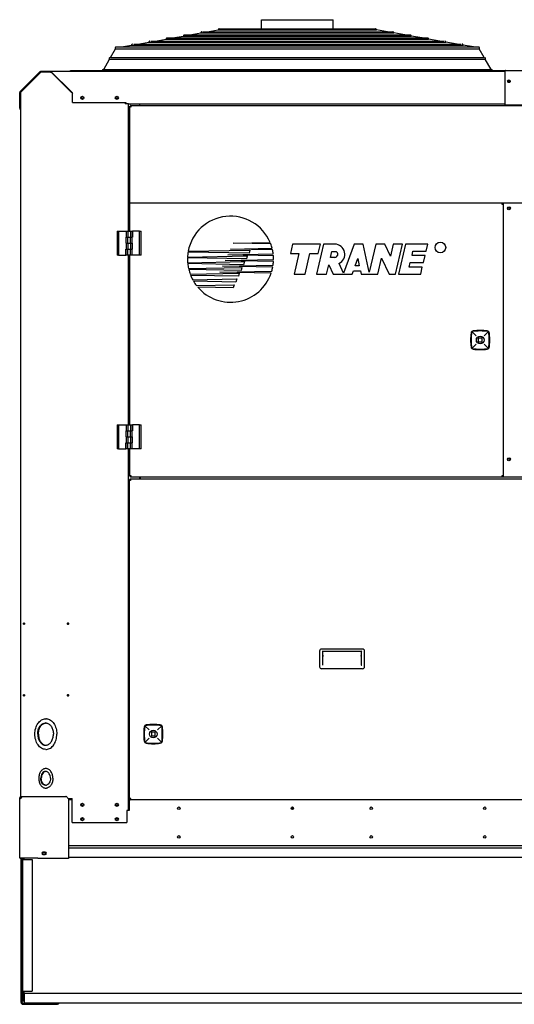
# Model space of a CAD drawing. Units: millimetres. Extents: x -148 to -8, y 460 to 513.
# Drawn here: x -27 to -26, y 475 to 477 of the extents above; entities that cross this region are included whole.
import ezdxf

# ---------------------------------------------------------------- set-up
doc = ezdxf.new("R2010")
doc.units = ezdxf.units.MM
doc.layers.add('EQUIPAMENTOS', color=3, linetype='Continuous')

msp = doc.modelspace()

# ---------------------------------------------------------------- linework, layer by layer
at = {"layer": 'EQUIPAMENTOS', "color": 3, "linetype": 'Continuous'}
for p, q in [((-26.4712, 476.8995), (-26.4712, 476.9186)), ((-26.4712, 476.9186), (-26.3212, 476.9186)), ((-26.3212, 476.8995), (-26.3212, 476.9186)), ((-26.6575, 476.8803), (-26.6342, 476.8844)), ((-26.6342, 476.8844), (-26.1581, 476.8844)), ((-26.6321, 476.8867), (-26.1602, 476.8867)), ((-26.6212, 476.8867), (-26.5979, 476.8908)), ((-26.5979, 476.8908), (-26.1944, 476.8908)), ((-26.5949, 476.8931), (-26.1975, 476.8931)), ((-26.5849, 476.8931), (-26.5616, 476.8972)), ((-26.5616, 476.8972), (-26.2307, 476.8972)), ((-26.5596, 476.8995), (-26.2327, 476.8995)), ((-26.2074, 476.8931), (-26.2307, 476.8972)), ((-26.1711, 476.8867), (-26.1944, 476.8908)), ((-26.1348, 476.8803), (-26.1581, 476.8844)), ((-26.7748, 476.8615), (-26.0175, 476.8615)), ((-26.7643, 476.8615), (-26.7431, 476.8652)), ((-26.7431, 476.8652), (-26.0492, 476.8652)), ((-26.7387, 476.8675), (-26.0536, 476.8675)), ((-26.7301, 476.8675), (-26.7068, 476.8716)), ((-26.7068, 476.8716), (-26.0855, 476.8716)), ((-26.7027, 476.8739), (-26.0896, 476.8739)), ((-26.6938, 476.8739), (-26.6705, 476.878)), ((-26.6705, 476.878), (-26.1218, 476.878)), ((-26.6684, 476.8803), (-26.124, 476.8803)), ((-26.0985, 476.8739), (-26.1218, 476.878)), ((-26.0622, 476.8675), (-26.0855, 476.8716)), ((-26.028, 476.8615), (-26.0492, 476.8652)), ((-26.787, 476.8395), (-26.7764, 476.8578)), ((-26.7764, 476.8578), (-26.016, 476.8578)), ((-26.0054, 476.8395), (-26.016, 476.8578)), ((-26.8014, 476.8145), (-26.7891, 476.8358)), ((-26.7891, 476.8358), (-26.0033, 476.8358)), ((-26.7875, 476.8395), (-26.0049, 476.8395)), ((-25.9909, 476.8145), (-26.0033, 476.8358)), ((-26.9348, 476.8097), (-26.9763, 476.7682)), ((-26.9337, 476.8086), (-26.9753, 476.7671)), ((-26.933, 476.8088), (-26.9748, 476.7669)), ((-26.9337, 476.8086), (-26.9348, 476.8097)), ((-26.9332, 476.809), (-26.9338, 476.8103)), ((-26.9113, 476.8088), (-26.933, 476.8088)), ((-26.9327, 476.8091), (-26.9327, 476.8106)), ((-26.9327, 476.8106), (-25.9617, 476.8106)), ((-26.9124, 476.8091), (-26.9327, 476.8091)), ((-26.9124, 476.8091), (-26.9124, 476.8106)), ((-26.9116, 476.809), (-26.9116, 476.8103)), ((-26.8695, 476.7669), (-26.9113, 476.8088)), ((-26.911, 476.8086), (-26.911, 476.8097)), ((-26.8694, 476.7682), (-26.911, 476.8097)), ((-26.8694, 476.7671), (-26.911, 476.8086)), ((-26.8712, 476.8106), (-26.8712, 476.8126)), ((-26.8712, 476.8126), (-25.9212, 476.8126)), ((-26.8018, 476.8145), (-25.9905, 476.8145)), ((-25.9617, 476.7398), (-25.9617, 476.8112)), ((-25.9601, 476.8121), (-25.7524, 476.8121)), ((-26.9772, 476.7333), (-26.9772, 476.766)), ((-26.9757, 476.766), (-26.9772, 476.766)), ((-26.9757, 476.7643), (-26.9772, 476.7643)), ((-26.9753, 476.7671), (-26.9763, 476.7682)), ((-26.9757, 476.7663), (-26.9757, 475.2938)), ((-26.9757, 476.7663), (-26.9755, 476.7663)), ((-26.9757, 476.7333), (-26.9757, 476.766)), ((-26.8694, 476.7671), (-26.8694, 476.7682)), ((-26.8694, 476.7682), (-26.869, 476.7675)), ((-26.8682, 476.766), (-26.867, 476.7643)), ((-26.867, 476.7453), (-26.867, 476.7643)), ((-26.867, 476.7453), (-26.755, 476.7453)), ((-26.7567, 476.7453), (-26.7567, 476.7423)), ((-26.7497, 476.7423), (-26.7567, 476.7423)), ((-26.755, 476.7453), (-26.755, 476.7423)), ((-26.7512, 476.7423), (-25.9617, 476.7423)), ((-26.7497, 476.4763), (-26.7497, 476.7423)), ((-26.7467, 476.4763), (-26.7467, 476.7378)), ((-26.7467, 476.7378), (-26.7452, 476.7378)), ((-26.7452, 476.7393), (-26.7452, 476.7378)), ((-26.7452, 476.7393), (-25.9672, 476.7393)), ((-26.7262, 476.7423), (-26.7262, 476.7393)), ((-25.9672, 476.7393), (-25.7452, 476.7393)), ((-25.7507, 476.7398), (-25.9617, 476.7398)), ((-26.9757, 476.7333), (-26.9772, 476.7333)), ((-26.7452, 476.5353), (-25.9672, 476.5353)), ((-25.9672, 476.5353), (-25.9672, 476.5338)), ((-25.9672, 476.5353), (-25.7452, 476.5353)), ((-25.9657, 476.5338), (-25.9672, 476.5338)), ((-25.9657, 476.5338), (-25.9657, 475.9638)), ((-26.7732, 476.4763), (-26.7732, 476.4263)), ((-26.7732, 476.4763), (-26.7422, 476.4763)), ((-26.7702, 476.4763), (-26.7702, 476.4263)), ((-26.7542, 476.4763), (-26.7542, 476.4639)), ((-26.7512, 476.4763), (-26.7512, 476.4639)), ((-26.7452, 476.4763), (-26.7452, 476.4639)), ((-26.7422, 476.4763), (-26.7422, 476.4639)), ((-26.7415, 476.4763), (-26.7415, 476.4636)), ((-26.7262, 476.4763), (-26.7415, 476.4763)), ((-26.7262, 476.4263), (-26.7262, 476.4763)), ((-26.7262, 476.4763), (-26.7232, 476.4763)), ((-26.7232, 476.4263), (-26.7232, 476.4763)), ((-26.7549, 476.4639), (-26.7549, 476.4513)), ((-26.7549, 476.4639), (-26.7422, 476.4639)), ((-26.7549, 476.4513), (-26.7422, 476.4513)), ((-26.7542, 476.4513), (-26.7542, 476.4636)), ((-26.7542, 476.4636), (-26.7415, 476.4636)), ((-26.7542, 476.4513), (-26.7542, 476.4389)), ((-26.7542, 476.4513), (-26.7415, 476.4513)), ((-26.7512, 476.4636), (-26.7512, 476.4639)), ((-26.7512, 476.4513), (-26.7512, 476.4636)), ((-26.7512, 476.4513), (-26.7512, 476.4389)), ((-26.7452, 476.4636), (-26.7452, 476.4639)), ((-26.7452, 476.4636), (-26.7452, 476.4639)), ((-26.7452, 476.4513), (-26.7452, 476.4636)), ((-26.7452, 476.4513), (-26.7452, 476.4389)), ((-26.7422, 476.4513), (-26.7422, 476.4636)), ((-26.7422, 476.4513), (-26.7422, 476.4389)), ((-26.7415, 476.4386), (-26.7415, 476.4513)), ((-26.5306, 476.4512), (-26.4533, 476.4527)), ((-26.452, 476.4496), (-26.5306, 476.4512)), ((-26.4063, 476.4493), (-26.4108, 476.4298)), ((-26.3479, 476.4493), (-26.4063, 476.4493)), ((-26.3414, 476.4493), (-26.3559, 476.3862)), ((-26.3524, 476.4298), (-26.3479, 476.4493)), ((-26.3182, 476.4493), (-26.3414, 476.4493)), ((-26.2776, 476.4493), (-26.2997, 476.3885)), ((-26.2583, 476.4493), (-26.2776, 476.4493)), ((-26.2458, 476.3904), (-26.2583, 476.4493)), ((-26.2322, 476.4493), (-26.2458, 476.3904)), ((-26.2131, 476.4493), (-26.2322, 476.4493)), ((-26.2014, 476.4241), (-26.2131, 476.4493)), ((-26.1955, 476.4493), (-26.2014, 476.4241)), ((-26.1765, 476.4493), (-26.1955, 476.4493)), ((-26.1911, 476.3862), (-26.1765, 476.4493)), ((-26.17, 476.4493), (-26.1846, 476.3862)), ((-26.1236, 476.4493), (-26.17, 476.4493)), ((-26.127, 476.4345), (-26.1236, 476.4493)), ((-26.7549, 476.4263), (-26.7549, 476.4389)), ((-26.7549, 476.4389), (-26.7422, 476.4389)), ((-26.7542, 476.4263), (-26.7542, 476.4386)), ((-26.7542, 476.4386), (-26.7415, 476.4386)), ((-26.7512, 476.4386), (-26.7512, 476.4389)), ((-26.7512, 476.4263), (-26.7512, 476.4386)), ((-26.7452, 476.4386), (-26.7452, 476.4389)), ((-26.7452, 476.4386), (-26.7452, 476.4389)), ((-26.7452, 476.4263), (-26.7452, 476.4386)), ((-26.7422, 476.4263), (-26.7422, 476.4386)), ((-26.4974, 476.4302), (-26.6249, 476.4328)), ((-26.6247, 476.4343), (-26.4954, 476.4369)), ((-26.5418, 476.4271), (-26.4469, 476.429)), ((-26.5362, 476.4391), (-26.4492, 476.4409)), ((-26.4484, 476.4373), (-26.5362, 476.4391)), ((-26.4954, 476.4369), (-26.4974, 476.4302)), ((-26.4108, 476.4298), (-26.393, 476.4298)), ((-26.393, 476.4298), (-26.4031, 476.3862)), ((-26.3802, 476.3862), (-26.3702, 476.4298)), ((-26.3702, 476.4298), (-26.3524, 476.4298)), ((-26.3268, 476.4215), (-26.324, 476.4338)), ((-26.324, 476.4338), (-26.3153, 476.4338)), ((-26.1564, 476.4257), (-26.1544, 476.4345)), ((-26.1544, 476.4345), (-26.127, 476.4345)), ((-26.7702, 476.4263), (-26.7732, 476.4263)), ((-26.7702, 476.4263), (-26.7549, 476.4263)), ((-26.7232, 476.4263), (-26.7542, 476.4263)), ((-26.7497, 476.0713), (-26.7497, 476.4263)), ((-26.7467, 476.0713), (-26.7467, 476.4263)), ((-26.503, 476.4182), (-26.6262, 476.4206)), ((-26.6261, 476.4223), (-26.501, 476.4248)), ((-26.6259, 476.4104), (-26.5065, 476.4128)), ((-26.5086, 476.4061), (-26.6257, 476.4085)), ((-26.5473, 476.415), (-26.4462, 476.417)), ((-26.4463, 476.413), (-26.5473, 476.415)), ((-26.4465, 476.4251), (-26.5418, 476.4271)), ((-26.5065, 476.4128), (-26.5086, 476.4061)), ((-26.501, 476.4248), (-26.503, 476.4182)), ((-26.3182, 476.4215), (-26.3268, 476.4215)), ((-26.2997, 476.3885), (-26.3091, 476.4086)), ((-26.2754, 476.4039), (-26.2699, 476.419)), ((-26.2699, 476.419), (-26.2667, 476.4039)), ((-26.2277, 476.3862), (-26.2199, 476.42)), ((-26.2199, 476.42), (-26.2042, 476.3862)), ((-26.1621, 476.4011), (-26.1599, 476.4108)), ((-26.1599, 476.4108), (-26.1325, 476.4108)), ((-26.1291, 476.4257), (-26.1564, 476.4257)), ((-26.1325, 476.4108), (-26.1291, 476.4257)), ((-26.6241, 476.3985), (-26.5121, 476.4007)), ((-26.5141, 476.394), (-26.6236, 476.3962)), ((-26.6206, 476.3866), (-26.5177, 476.3887)), ((-26.5585, 476.3909), (-26.4497, 476.393)), ((-26.451, 476.3887), (-26.5585, 476.3909)), ((-26.5529, 476.4029), (-26.4471, 476.4051)), ((-26.4478, 476.4008), (-26.5529, 476.4029)), ((-26.5177, 476.3887), (-26.5197, 476.382)), ((-26.5121, 476.4007), (-26.5141, 476.394)), ((-26.335, 476.3862), (-26.3304, 476.406)), ((-26.3304, 476.406), (-26.3212, 476.3862)), ((-26.2818, 476.3862), (-26.2791, 476.3936)), ((-26.2791, 476.3936), (-26.2645, 476.3936)), ((-26.2667, 476.4039), (-26.2754, 476.4039)), ((-26.2645, 476.3936), (-26.2629, 476.3862)), ((-26.1348, 476.4011), (-26.1621, 476.4011)), ((-26.1382, 476.3862), (-26.1348, 476.4011)), ((-26.5197, 476.382), (-26.6196, 476.384)), ((-26.6153, 476.3747), (-26.5232, 476.3766)), ((-26.5253, 476.3699), (-26.6135, 476.3717)), ((-26.5232, 476.3766), (-26.5253, 476.3699)), ((-26.4031, 476.3862), (-26.3802, 476.3862)), ((-26.3559, 476.3862), (-26.335, 476.3862)), ((-26.3212, 476.3862), (-26.2818, 476.3862)), ((-26.2629, 476.3862), (-26.2277, 476.3862)), ((-26.2042, 476.3862), (-26.1911, 476.3862)), ((-26.1846, 476.3862), (-26.1382, 476.3862)), ((-26.6076, 476.3629), (-26.5288, 476.3645)), ((-26.5308, 476.3579), (-26.6047, 476.3593)), ((-26.5288, 476.3645), (-26.5308, 476.3579)), ((-26.0313, 476.2664), (-26.0223, 476.2574)), ((-26.0051, 476.2574), (-25.9961, 476.2664)), ((-26.0177, 476.2528), (-26.0177, 476.2448)), ((-26.0097, 476.2528), (-26.0177, 476.2528)), ((-26.0177, 476.2448), (-26.0097, 476.2448)), ((-26.0097, 476.2448), (-26.0097, 476.2528)), ((-26.0223, 476.2401), (-26.0313, 476.2312)), ((-25.9961, 476.2312), (-26.0051, 476.2401)), ((-26.7732, 476.0713), (-26.7732, 476.0213)), ((-26.7732, 476.0713), (-26.7422, 476.0713)), ((-26.7702, 476.0713), (-26.7702, 476.0213)), ((-26.7549, 476.0589), (-26.7549, 476.0463)), ((-26.7549, 476.0589), (-26.7422, 476.0589)), ((-26.7542, 476.0713), (-26.7542, 476.0589)), ((-26.7542, 476.0463), (-26.7542, 476.0586)), ((-26.7542, 476.0586), (-26.7415, 476.0586)), ((-26.7512, 476.0713), (-26.7512, 476.0589)), ((-26.7512, 476.0586), (-26.7512, 476.0589)), ((-26.7512, 476.0463), (-26.7512, 476.0586)), ((-26.7452, 476.0713), (-26.7452, 476.0589)), ((-26.7452, 476.0586), (-26.7452, 476.0589)), ((-26.7452, 476.0586), (-26.7452, 476.0589)), ((-26.7452, 476.0463), (-26.7452, 476.0586)), ((-26.7422, 476.0713), (-26.7422, 476.0589)), ((-26.7422, 476.0463), (-26.7422, 476.0586)), ((-26.7415, 476.0713), (-26.7415, 476.0586)), ((-26.7262, 476.0713), (-26.7415, 476.0713)), ((-26.7262, 476.0213), (-26.7262, 476.0713)), ((-26.7262, 476.0713), (-26.7232, 476.0713)), ((-26.7232, 476.0213), (-26.7232, 476.0713)), ((-26.7549, 476.0463), (-26.7422, 476.0463)), ((-26.7542, 476.0463), (-26.7542, 476.0339)), ((-26.7542, 476.0463), (-26.7415, 476.0463)), ((-26.7512, 476.0463), (-26.7512, 476.0339)), ((-26.7452, 476.0463), (-26.7452, 476.0339)), ((-26.7422, 476.0463), (-26.7422, 476.0339)), ((-26.7415, 476.0336), (-26.7415, 476.0463)), ((-26.7702, 476.0213), (-26.7732, 476.0213)), ((-26.7702, 476.0213), (-26.7549, 476.0213)), ((-26.7549, 476.0213), (-26.7549, 476.0339)), ((-26.7549, 476.0339), (-26.7422, 476.0339)), ((-26.7542, 476.0213), (-26.7542, 476.0336)), ((-26.7542, 476.0336), (-26.7415, 476.0336)), ((-26.7232, 476.0213), (-26.7542, 476.0213)), ((-26.7512, 476.0336), (-26.7512, 476.0339)), ((-26.7512, 476.0213), (-26.7512, 476.0336)), ((-26.7497, 475.2648), (-26.7497, 476.0213)), ((-26.7467, 475.9638), (-26.7467, 476.0213)), ((-26.7452, 476.0336), (-26.7452, 476.0339)), ((-26.7452, 476.0336), (-26.7452, 476.0339)), ((-26.7452, 476.0213), (-26.7452, 476.0336)), ((-26.7422, 476.0213), (-26.7422, 476.0336)), ((-26.7477, 475.2888), (-26.7477, 475.9568)), ((-26.7477, 475.9568), (-26.7462, 475.9568)), ((-26.7467, 475.9638), (-26.7452, 475.9638)), ((-26.7462, 475.9583), (-26.7462, 475.9568)), ((-26.7462, 475.9583), (-25.8592, 475.9583)), ((-26.7452, 475.9623), (-26.7452, 475.9638)), ((-25.9672, 475.9623), (-26.7452, 475.9623)), ((-26.7262, 475.9623), (-26.7262, 475.9583)), ((-26.7242, 475.9598), (-26.7242, 475.9623)), ((-26.7242, 475.9583), (-26.7242, 475.9598)), ((-25.9672, 475.9623), (-25.9672, 475.9638)), ((-25.9657, 475.9638), (-25.9672, 475.9638)), ((-25.7452, 475.9623), (-25.9672, 475.9623)), ((-26.3497, 475.5985), (-26.3497, 475.5655)), ((-26.2597, 475.6025), (-26.3457, 475.6025)), ((-26.343, 475.5982), (-26.3437, 475.5989)), ((-26.343, 475.5982), (-26.3427, 475.5979)), ((-26.3427, 475.5703), (-26.3427, 475.5979)), ((-26.3427, 475.5979), (-26.2627, 475.5979)), ((-26.3424, 475.5883), (-26.3421, 475.5886)), ((-26.3421, 475.5886), (-26.3417, 475.589)), ((-26.2637, 475.589), (-26.2634, 475.5886)), ((-26.2634, 475.5886), (-26.2631, 475.5883)), ((-26.2627, 475.5979), (-26.2624, 475.5982)), ((-26.2627, 475.5979), (-26.2627, 475.5703)), ((-26.2617, 475.5989), (-26.2624, 475.5982)), ((-26.2557, 475.5655), (-26.2557, 475.5985)), ((-26.3437, 475.5688), (-26.3434, 475.5691)), ((-26.3431, 475.5695), (-26.3434, 475.5691)), ((-26.2621, 475.5691), (-26.2624, 475.5695)), ((-26.2621, 475.5691), (-26.2617, 475.5688)), ((-26.2597, 475.5615), (-26.3457, 475.5615)), ((-26.9227, 475.4568), (-26.9222, 475.4568)), ((-26.7153, 475.4424), (-26.7063, 475.4334)), ((-26.6891, 475.4334), (-26.6801, 475.4424)), ((-26.8995, 475.4247), (-26.8995, 475.4248)), ((-26.8995, 475.4248), (-26.8995, 475.4248)), ((-26.7017, 475.4288), (-26.7017, 475.4208)), ((-26.6937, 475.4288), (-26.7017, 475.4288)), ((-26.7017, 475.4208), (-26.6937, 475.4208)), ((-26.6937, 475.4208), (-26.6937, 475.4288)), ((-26.7063, 475.4161), (-26.7153, 475.4072)), ((-26.6801, 475.4072), (-26.6891, 475.4161)), ((-26.9227, 475.3928), (-26.9222, 475.3928)), ((-26.9222, 475.3527), (-26.9227, 475.3527)), ((-26.9077, 475.3323), (-26.9077, 475.3323)), ((-26.9077, 475.3323), (-26.9077, 475.3322)), ((-26.9222, 475.3118), (-26.9227, 475.3118)), ((-26.9772, 475.1663), (-26.9772, 475.2913)), ((-26.9757, 475.2913), (-26.9772, 475.2913)), ((-26.9757, 475.2909), (-26.9772, 475.2909)), ((-26.9757, 475.2909), (-26.9757, 475.2913)), ((-26.9742, 475.2928), (-26.9742, 475.2943)), ((-26.9742, 475.2943), (-26.8805, 475.2943)), ((-26.9742, 475.2928), (-26.9727, 475.2928)), ((-26.9742, 475.2909), (-26.9739, 475.2913)), ((-26.8772, 475.2913), (-26.8752, 475.2893)), ((-26.8757, 475.2898), (-26.8674, 475.2898)), ((-26.8752, 475.2893), (-26.8752, 475.1648)), ((-26.8674, 475.2873), (-26.8752, 475.2873)), ((-26.8702, 475.2888), (-26.8702, 475.2898)), ((-26.8674, 475.2398), (-26.8674, 475.2898)), ((-26.7497, 475.2898), (-26.7477, 475.2898)), ((-26.7497, 475.2873), (-26.7462, 475.2873)), ((-26.7497, 475.2858), (-26.7482, 475.2858)), ((-26.7482, 475.2873), (-26.7482, 475.2648)), ((-26.7477, 475.2888), (-26.7462, 475.2888)), ((-26.7462, 475.2873), (-26.7462, 475.2888)), ((-25.8592, 475.2873), (-26.7462, 475.2873)), ((-26.7454, 475.2898), (-26.745, 475.2898)), ((-26.7527, 475.2648), (-26.7527, 475.2398)), ((-26.7497, 475.2648), (-26.7527, 475.2648)), ((-26.7482, 475.2648), (-26.7512, 475.2648)), ((-26.4077, 475.2724), (-26.4077, 475.2674)), ((-26.4062, 475.2673), (-26.4062, 475.2724)), ((-26.4047, 475.2682), (-26.4047, 475.2713)), ((-26.8674, 475.2398), (-26.7527, 475.2398)), ((-26.9238, 475.1781), (-26.9286, 475.1781)), ((-26.9286, 475.1729), (-26.9238, 475.1729)), ((-24.8372, 475.1913), (-26.8752, 475.1913)), ((-24.8372, 475.1865), (-26.8752, 475.1865)), ((-26.9772, 475.1663), (-26.9392, 475.1663)), ((-26.9742, 474.8638), (-26.9742, 475.1663)), ((-26.9717, 474.8638), (-26.9717, 475.1663)), ((-26.9712, 475.1663), (-26.9712, 474.867)), ((-26.9712, 475.1625), (-26.9512, 475.1625)), ((-26.9687, 475.1663), (-26.9687, 475.1625)), ((-26.9512, 475.1625), (-26.9512, 474.887)), ((-26.9392, 475.1663), (-26.9392, 475.1648)), ((-26.8752, 475.1648), (-26.9392, 475.1648)), ((-24.8372, 475.1665), (-26.8752, 475.1665)), ((-26.9717, 474.9798), (-26.9712, 474.9798)), ((-26.9717, 474.9198), (-26.9712, 474.9198)), ((-26.9712, 474.887), (-26.9512, 474.887)), ((-26.9687, 474.887), (-26.9687, 474.867)), ((-26.9712, 474.867), (-26.9672, 474.867)), ((-26.9672, 474.863), (-26.9672, 474.883)), ((-26.9672, 474.883), (-24.7452, 474.883)), ((-26.9702, 474.8623), (-26.8982, 474.8623)), ((-26.9702, 474.8598), (-26.8982, 474.8598)), ((-26.9672, 474.863), (-24.7452, 474.863)), ((-26.9035, 474.8623), (-26.9035, 474.8598)), ((-26.8982, 474.8623), (-26.8982, 474.8598))]:
    msp.add_line(p, q, dxfattribs=at)
for points in [[(-26.8694, 476.7671), (-26.869, 476.7668), (-26.8686, 476.7664), (-26.8685, 476.7663)], [(-26.869, 476.7675), (-26.8686, 476.7668), (-26.8682, 476.766)]]:
    msp.add_lwpolyline(points, dxfattribs=at)
for centre, radius in [((-26.846, 476.7553), 0.00325), ((-26.774, 476.7553), 0.00325), ((-26.846, 476.7553), 0.0021), ((-26.774, 476.7553), 0.0021), ((-25.9537, 476.5243), 0.00325), ((-25.9537, 476.5243), 0.0021), ((-26.097, 476.4423), 0.0112), ((-26.0137, 476.2488), 0.00805), ((-26.0137, 476.2488), 0.008), ((-25.9537, 475.9993), 0.00325), ((-25.9537, 475.9993), 0.0021), ((-26.6977, 475.4248), 0.00805), ((-26.6977, 475.4248), 0.008), ((-26.846, 475.2768), 0.00325), ((-26.846, 475.2768), 0.0021), ((-26.774, 475.2768), 0.00325), ((-26.774, 475.2768), 0.0021), ((-26.6442, 475.2698), 0.0026), ((-26.4067, 475.2698), 0.0026), ((-26.2417, 475.2698), 0.0026), ((-26.0042, 475.2698), 0.0026), ((-26.846, 475.2468), 0.00325), ((-26.846, 475.2468), 0.0021), ((-26.774, 475.2468), 0.00325), ((-26.774, 475.2468), 0.0021), ((-26.6442, 475.2098), 0.0026), ((-26.4067, 475.2098), 0.0026), ((-26.2417, 475.2098), 0.0026), ((-26.0042, 475.2098), 0.0026), ((-26.9262, 475.1755), 0.0026)]:
    msp.add_circle(centre, radius, dxfattribs=at)
for centre, radius, start, end in [((-26.6323, 476.8848), 0.00195, 90, 190), ((-26.596, 476.8912), 0.00195, 90, 190), ((-26.5597, 476.8976), 0.00195, 90, 190), ((-26.2327, 476.8976), 0.00195, 350, 90), ((-26.1964, 476.8912), 0.00195, 350, 90), ((-26.1601, 476.8848), 0.00195, 350, 90), ((-26.7754, 476.8595), 0.00195, 90, 240), ((-26.7412, 476.8656), 0.00195, 90, 190), ((-26.7049, 476.872), 0.00195, 90, 190), ((-26.6686, 476.8784), 0.00195, 90, 190), ((-26.1238, 476.8784), 0.00195, 350, 90), ((-26.0875, 476.872), 0.00195, 350, 90), ((-26.0512, 476.8656), 0.00195, 350, 90), ((-26.0169, 476.8595), 0.00195, 300, 90), ((-26.7881, 476.8375), 0.00195, 90, 240), ((-26.0042, 476.8375), 0.00195, 300, 90), ((-26.9327, 476.8076), 0.003, 90, 135), ((-26.9327, 476.8076), 0.0015, 90, 135), ((-26.8025, 476.8126), 0.00195, 90, 180), ((-25.9898, 476.8126), 0.00195, 0, 90), ((-25.9552, 476.7889), 0.00178, 157.4596, 161.371), ((-25.9541, 476.7911), 0.0033, 239.0426, 241.5127), ((-25.9537, 476.7866), 0.00458, 84.2095, 95.7905), ((-25.9537, 476.7923), 0.00458, 264.2095, 275.7905), ((-25.9533, 476.7911), 0.0033, 298.4873, 300.9574), ((-25.9522, 476.7889), 0.00178, 18.629, 22.5404), ((-26.9742, 476.766), 0.003, 135, 180), ((-26.9742, 476.766), 0.0015, 135, 180), ((-26.7412, 476.7476), 0.0115, 247.9838, 249.7637), ((-26.9742, 476.7333), 0.003, 180, 240), ((-26.739, 476.7537), 0.018, 249.7521, 251.0325), ((-25.9513, 476.5276), 0.018, 159.7521, 161.0325), ((-25.9574, 476.5298), 0.0115, 157.9838, 159.7637), ((-26.5362, 476.4178), 0.09, 22.8544, 169.4164), ((-26.5362, 476.4178), 0.09, 14.8634, 20.7076), ((-26.3182, 476.428), 0.0213, 295, 90), ((-26.5362, 476.4178), 0.09, 170.3921, 177.101), ((-26.5362, 476.4178), 0.09, 7.1376, 12.5634), ((-26.3182, 476.428), 0.00649, 270, 64), ((-26.5362, 476.4178), 0.09, 178.1711, 184.7128), ((-26.5362, 476.4178), 0.09, 185.9376, 192.3886), ((-26.5362, 476.4178), 0.09, 351.874, 356.9357), ((-26.5362, 476.4178), 0.09, 359.5204, 4.6946), ((-26.5362, 476.4178), 0.09, 193.8383, 200.276), ((-26.5362, 476.4178), 0.09, 220.4807, 341.1595), ((-26.5362, 476.4178), 0.09, 344.0558, 349.1413), ((-26.5362, 476.4178), 0.09, 202.0447, 208.5629), ((-26.5362, 476.4178), 0.09, 210.7941, 217.531), ((-25.9204, 476.2488), 0.1134, 172.5339, 187.4661), ((-25.9227, 476.249), 0.111, 172.5149, 172.8679), ((-26.0278, 476.2629), 0.005, 97.4661, 172.5339), ((-25.9004, 476.2488), 0.1323, 172.4569, 187.5431), ((-26.0137, 476.1354), 0.1323, 82.4569, 97.5431), ((-26.0137, 476.1554), 0.1134, 82.5339, 97.4661), ((-25.9996, 476.2629), 0.005, 7.4661, 82.5339), ((-26.1271, 476.2488), 0.1323, 352.4569, 7.5431), ((-26.1071, 476.2488), 0.1134, 352.5339, 7.4661), ((-26.1044, 476.2491), 0.1107, 7.1368, 7.4907), ((-25.9203, 476.2488), 0.1134, 176.2699, 178.1972), ((-25.9206, 476.2488), 0.1131, 178.1984, 179.1951), ((-25.9203, 476.2488), 0.1134, 179.1953, 180.9042), ((-25.9203, 476.2488), 0.1134, 180.9039, 181.9216), ((-25.9202, 476.2488), 0.1135, 181.9222, 183.8005), ((-25.9198, 476.2487), 0.1139, 175.9792, 176.2708), ((-25.9197, 476.2487), 0.114, 175.3696, 175.9792), ((-25.9211, 476.2489), 0.1126, 172.873, 175.3745), ((-26.106, 476.2489), 0.1123, 4.6911, 7.1318), ((-26.1075, 476.2488), 0.1138, 4.0184, 4.6959), ((-26.1074, 476.2488), 0.1137, 3.8002, 4.0184), ((-26.1072, 476.2488), 0.1135, 1.9221, 3.8005), ((-26.1071, 476.2488), 0.1134, 356.2699, 358.1972), ((-26.1071, 476.2488), 0.1134, 0.9039, 1.9216), ((-26.1068, 476.2488), 0.1131, 358.1984, 359.1951), ((-26.1071, 476.2488), 0.1134, 359.1953, 0.9042), ((-25.92, 476.2488), 0.1137, 183.8002, 184.0184), ((-25.9199, 476.2488), 0.1138, 184.0184, 184.6959), ((-25.9214, 476.2487), 0.1123, 184.6911, 187.1318), ((-25.923, 476.2485), 0.1107, 187.1368, 187.4907), ((-26.0278, 476.2347), 0.005, 187.4661, 262.5339), ((-26.0137, 476.3621), 0.1323, 262.4569, 277.5431), ((-26.0137, 476.3421), 0.1134, 262.5339, 277.4661), ((-25.9996, 476.2347), 0.005, 277.4661, 352.5339), ((-26.1047, 476.2485), 0.111, 352.5149, 352.8679), ((-26.1063, 476.2487), 0.1126, 352.873, 355.3745), ((-26.1077, 476.2488), 0.114, 355.3696, 355.9792), ((-26.1076, 476.2488), 0.1139, 355.9792, 356.2708), ((-26.755, 475.9677), 0.0115, 337.9838, 339.7637), ((-26.7611, 475.97), 0.018, 339.7521, 341.0325), ((-25.9734, 475.9479), 0.018, 69.7521, 71.0325), ((-25.9712, 475.9539), 0.0115, 67.9838, 69.7637), ((-26.3457, 475.5985), 0.004, 90, 180), ((-26.2597, 475.5985), 0.004, 0, 90), ((-26.3457, 475.5655), 0.004, 180, 270), ((-26.2597, 475.5655), 0.004, 270, 0), ((-26.923, 475.4363), 0.0117, 81.2957, 89.981), ((-26.9216, 475.4363), 0.0117, 93.4924, 96.9269), ((-26.9222, 475.4408), 0.016, 86.8354, 89.9993), ((-26.7118, 475.4389), 0.005, 97.4661, 172.5339), ((-26.5844, 475.4248), 0.1323, 172.4569, 187.5431), ((-26.6977, 475.3114), 0.1323, 82.4569, 97.5431), ((-26.6977, 475.3314), 0.1134, 82.5339, 97.4661), ((-26.6836, 475.4389), 0.005, 7.4661, 82.5339), ((-26.8111, 475.4248), 0.1323, 352.4569, 7.5431), ((-26.6044, 475.4248), 0.1134, 172.5339, 187.4661), ((-26.6043, 475.4248), 0.1134, 176.2699, 178.1972), ((-26.6046, 475.4248), 0.1131, 178.1984, 179.1951), ((-26.6043, 475.4248), 0.1134, 179.1953, 180.9042), ((-26.6043, 475.4248), 0.1134, 180.9039, 181.9216), ((-26.6042, 475.4248), 0.1135, 181.9221, 183.8005), ((-26.6038, 475.4247), 0.1139, 175.9792, 176.2708), ((-26.6037, 475.4247), 0.114, 175.3696, 175.9792), ((-26.6051, 475.4249), 0.1126, 172.873, 175.3745), ((-26.6067, 475.425), 0.111, 172.5149, 172.8679), ((-26.7911, 475.4248), 0.1134, 352.5339, 7.4661), ((-26.7884, 475.4251), 0.1107, 7.1368, 7.4907), ((-26.79, 475.4249), 0.1123, 4.6911, 7.1318), ((-26.7915, 475.4248), 0.1138, 4.0184, 4.6959), ((-26.7914, 475.4248), 0.1137, 3.8002, 4.0184), ((-26.7912, 475.4248), 0.1135, 1.9222, 3.8005), ((-26.7911, 475.4248), 0.1134, 356.2699, 358.1972), ((-26.7911, 475.4248), 0.1134, 0.9039, 1.9216), ((-26.7908, 475.4248), 0.1131, 358.1984, 359.1951), ((-26.7911, 475.4248), 0.1134, 359.1953, 0.9042), ((-26.923, 475.4132), 0.0117, 270.019, 278.7043), ((-26.9216, 475.4132), 0.0117, 263.0731, 266.5076), ((-26.604, 475.4248), 0.1137, 183.8002, 184.0184), ((-26.6039, 475.4248), 0.1138, 184.0184, 184.6959), ((-26.6054, 475.4247), 0.1123, 184.6911, 187.1318), ((-26.607, 475.4245), 0.1107, 187.1368, 187.4907), ((-26.7118, 475.4107), 0.005, 187.4661, 262.5339), ((-26.6977, 475.5381), 0.1323, 262.4569, 277.5431), ((-26.6977, 475.5181), 0.1134, 262.5339, 277.4661), ((-26.6836, 475.4107), 0.005, 277.4661, 352.5339), ((-26.7887, 475.4245), 0.111, 352.5149, 352.8679), ((-26.7903, 475.4247), 0.1126, 352.873, 355.3745), ((-26.7917, 475.4248), 0.114, 355.3696, 355.9792), ((-26.7916, 475.4248), 0.1139, 355.9792, 356.2708), ((-26.9222, 475.4088), 0.016, 270.0007, 273.1646), ((-26.923, 475.3394), 0.00737, 76.8817, 89.9358), ((-26.9217, 475.3394), 0.00735, 95.1807, 100.092), ((-26.9222, 475.3425), 0.0102, 85.6417, 89.9981), ((-26.923, 475.3251), 0.00737, 270.0642, 283.1183), ((-26.9217, 475.3251), 0.00735, 259.908, 264.8193), ((-26.9222, 475.3221), 0.0102, 270.0019, 274.3583), ((-26.9742, 475.2913), 0.003, 90, 180), ((-26.9742, 475.2913), 0.0015, 90, 180), ((-26.9676, 475.2798), 0.0129, 128.0444, 128.9429), ((-26.8772, 475.2913), 0.003, 315, 330), ((-26.9286, 475.1755), 0.0026, 90, 270), ((-26.9238, 475.1755), 0.0026, 270, 90), ((-26.9757, 475.1663), 0.0015, 180, 0), ((-26.9702, 474.8638), 0.004, 180, 270), ((-26.9702, 474.8638), 0.0015, 180, 270), ((-26.8982, 474.8638), 0.004, 270, 348.2504), ((-26.8982, 474.8638), 0.0015, 270, 330)]:
    msp.add_arc(centre, radius, start, end, dxfattribs=at)
for centre, start_param, end_param in [((-26.3417, 475.5874), 7.002523, 7.853982), ((-26.2637, 475.5874), -1.570796, -0.719338), ((-26.3437, 475.5703), 3.860931, 4.712389), ((-26.2617, 475.5703), -4.712389, -3.860931)]:
    msp.add_ellipse(centre, major_axis=(0, 0.00114), ratio=0.875898, start_param=start_param, end_param=end_param, dxfattribs=at)
for points, knots in [([(-26.9124, 476.8106), (-26.9123, 476.8106), (-26.912, 476.8105), (-26.9117, 476.8104), (-26.9116, 476.8103)], [0, 0, 0, 0, 0.482704, 1, 1, 1, 1]), ([(-26.9124, 476.8091), (-26.9123, 476.8091), (-26.912, 476.8091), (-26.9117, 476.809), (-26.9116, 476.809)], [0, 0, 0, 0, 0.495379, 1, 1, 1, 1]), ([(-26.911, 476.8097), (-26.9111, 476.8098), (-26.9113, 476.8101), (-26.9115, 476.8103), (-26.9116, 476.8103)], [0, 0, 0, 0, 0.540457, 1, 1, 1, 1]), ([(-26.911, 476.8086), (-26.9111, 476.8087), (-26.9113, 476.8088), (-26.9115, 476.8089), (-26.9116, 476.809)], [0, 0, 0, 0, 0.517322, 1, 1, 1, 1]), ([(-25.9601, 476.8121), (-25.9602, 476.8121), (-25.9608, 476.812), (-25.9614, 476.8115), (-25.9617, 476.8112)], [0, 0, 0, 0, 0.219034, 1, 1, 1, 1]), ([(-25.9569, 476.7894), (-25.9567, 476.7891), (-25.9564, 476.7886), (-25.9559, 476.7883), (-25.9558, 476.7882)], [0, 0, 0, 0, 0.727221, 1, 1, 1, 1]), ([(-25.9542, 476.7912), (-25.9544, 476.7912), (-25.9552, 476.791), (-25.956, 476.7906), (-25.9564, 476.7902)], [0, 0, 0, 0, 0.271075, 1, 1, 1, 1]), ([(-25.9558, 476.7889), (-25.9558, 476.7897), (-25.9547, 476.7902), (-25.9528, 476.7908), (-25.9532, 476.7899), (-25.9534, 476.7896)], [0, 0, 0, 0, 0.553071, 0.767621, 1, 1, 1, 1]), ([(-25.9558, 476.7878), (-25.9558, 476.7879), (-25.9558, 476.7881), (-25.9556, 476.7883), (-25.9555, 476.7884)], [0, 0, 0, 0, 0.42512, 1, 1, 1, 1]), ([(-25.9555, 476.7892), (-25.9549, 476.7893), (-25.9538, 476.7893), (-25.9518, 476.7897), (-25.9516, 476.789)], [0, 0, 0, 0, 0.44959, 1, 1, 1, 1]), ([(-25.9516, 476.789), (-25.9514, 476.7883), (-25.9527, 476.7877), (-25.9546, 476.787), (-25.9542, 476.788), (-25.954, 476.7883)], [0, 0, 0, 0, 0.539579, 0.768711, 1, 1, 1, 1]), ([(-25.951, 476.7902), (-25.9511, 476.7903), (-25.9517, 476.7909), (-25.9526, 476.7911), (-25.9532, 476.7912)], [0, 0, 0, 0, 0.229515, 1, 1, 1, 1]), ([(-25.9519, 476.7884), (-25.952, 476.7883), (-25.9521, 476.7882), (-25.9523, 476.788), (-25.9524, 476.788)], [0, 0, 0, 0, 0.47622, 1, 1, 1, 1]), ([(-25.9516, 476.7889), (-25.9516, 476.7889), (-25.9517, 476.7887), (-25.9518, 476.7885), (-25.9519, 476.7884)], [0, 0, 0, 0, 0.437174, 1, 1, 1, 1]), ([(-25.9516, 476.7882), (-25.9515, 476.7883), (-25.951, 476.7886), (-25.9507, 476.7891), (-25.9505, 476.7894)], [0, 0, 0, 0, 0.272779, 1, 1, 1, 1]), ([(-26.9748, 476.7669), (-26.975, 476.7668), (-26.9752, 476.7666), (-26.9754, 476.7664), (-26.9755, 476.7663)], [0, 0, 0, 0, 0.540457, 1, 1, 1, 1]), ([(-26.8695, 476.7669), (-26.8693, 476.7668), (-26.869, 476.7666), (-26.8687, 476.7664), (-26.8685, 476.7663)], [0, 0, 0, 0, 0.475902, 1, 1, 1, 1]), ([(-26.7467, 476.7378), (-26.7467, 476.7375), (-26.7461, 476.7372), (-26.7457, 476.737), (-26.7456, 476.7369)], [0, 0, 0, 0, 0.637603, 1, 1, 1, 1]), ([(-26.7445, 476.7384), (-26.7446, 476.7386), (-26.7447, 476.739), (-26.7451, 476.7393), (-26.7452, 476.7393)], [0, 0, 0, 0, 0.630965, 1, 1, 1, 1]), ([(-26.7442, 476.7378), (-26.7443, 476.7379), (-26.7443, 476.7381), (-26.7444, 476.7383), (-26.7445, 476.7384)], [0, 0, 0, 0, 0.52093, 1, 1, 1, 1]), ([(-26.7449, 476.7366), (-26.7447, 476.7366), (-26.7443, 476.7365), (-26.7439, 476.7363), (-26.7437, 476.7363)], [0, 0, 0, 0, 0.491159, 1, 1, 1, 1]), ([(-25.9683, 476.5334), (-25.9684, 476.5332), (-25.9685, 476.5329), (-25.9686, 476.5325), (-25.9687, 476.5323)], [0, 0, 0, 0, 0.491159, 1, 1, 1, 1]), ([(-25.9672, 476.5353), (-25.9675, 476.5353), (-25.9678, 476.5347), (-25.968, 476.5343), (-25.9681, 476.5341)], [0, 0, 0, 0, 0.637603, 1, 1, 1, 1]), ([(-25.9672, 476.5328), (-25.9671, 476.5328), (-25.9669, 476.5329), (-25.9667, 476.533), (-25.9666, 476.533)], [0, 0, 0, 0, 0.52093, 1, 1, 1, 1]), ([(-25.9666, 476.533), (-25.9664, 476.5331), (-25.966, 476.5333), (-25.9657, 476.5336), (-25.9657, 476.5338)], [0, 0, 0, 0, 0.630965, 1, 1, 1, 1]), ([(-26.7477, 475.9568), (-26.7477, 475.9564), (-26.7469, 475.9561), (-26.7464, 475.9559), (-26.7462, 475.9558)], [0, 0, 0, 0, 0.633185, 1, 1, 1, 1]), ([(-26.7458, 475.9645), (-26.7461, 475.9644), (-26.7464, 475.9643), (-26.7467, 475.9639), (-26.7467, 475.9638)], [0, 0, 0, 0, 0.630965, 1, 1, 1, 1]), ([(-26.7452, 475.9568), (-26.7453, 475.957), (-26.7455, 475.9575), (-26.7458, 475.9583), (-26.7462, 475.9583)], [0, 0, 0, 0, 0.366815, 1, 1, 1, 1]), ([(-26.7452, 475.9648), (-26.7453, 475.9647), (-26.7455, 475.9646), (-26.7457, 475.9646), (-26.7458, 475.9645)], [0, 0, 0, 0, 0.52093, 1, 1, 1, 1]), ([(-26.7452, 475.9623), (-26.7449, 475.9623), (-26.7446, 475.9628), (-26.7444, 475.9632), (-26.7443, 475.9634)], [0, 0, 0, 0, 0.637603, 1, 1, 1, 1]), ([(-26.7441, 475.9641), (-26.744, 475.9643), (-26.7439, 475.9647), (-26.7438, 475.9651), (-26.7437, 475.9653)], [0, 0, 0, 0, 0.491159, 1, 1, 1, 1]), ([(-25.9676, 475.9649), (-25.9677, 475.965), (-25.9681, 475.9651), (-25.9685, 475.9652), (-25.9687, 475.9653)], [0, 0, 0, 0, 0.491159, 1, 1, 1, 1]), ([(-25.9682, 475.9637), (-25.9682, 475.9636), (-25.9681, 475.9634), (-25.968, 475.9632), (-25.968, 475.9632)], [0, 0, 0, 0, 0.52093, 1, 1, 1, 1]), ([(-25.968, 475.9632), (-25.9679, 475.9629), (-25.9677, 475.9626), (-25.9674, 475.9623), (-25.9672, 475.9623)], [0, 0, 0, 0, 0.630965, 1, 1, 1, 1]), ([(-25.9657, 475.9638), (-25.9657, 475.9641), (-25.9663, 475.9644), (-25.9667, 475.9646), (-25.9668, 475.9646)], [0, 0, 0, 0, 0.637603, 1, 1, 1, 1]), ([(-26.9683, 475.6558), (-26.9683, 475.6561), (-26.9681, 475.6566), (-26.9678, 475.6571), (-26.9676, 475.6573)], [0, 0, 0, 0, 0.51509, 1, 1, 1, 1]), ([(-26.9676, 475.6542), (-26.9678, 475.6544), (-26.9681, 475.6549), (-26.9683, 475.6555), (-26.9683, 475.6558)], [0, 0, 0, 0, 0.48491, 1, 1, 1, 1]), ([(-26.9681, 475.6575), (-26.968, 475.6575), (-26.9678, 475.6575), (-26.9677, 475.6574), (-26.9676, 475.6573)], [0, 0, 0, 0, 0.477594, 1, 1, 1, 1]), ([(-26.9676, 475.6542), (-26.9677, 475.6542), (-26.9678, 475.6541), (-26.968, 475.654), (-26.9681, 475.654)], [0, 0, 0, 0, 0.522406, 1, 1, 1, 1]), ([(-26.9676, 475.6573), (-26.9674, 475.6571), (-26.967, 475.6566), (-26.9669, 475.6561), (-26.9669, 475.6558)], [0, 0, 0, 0, 0.48491, 1, 1, 1, 1]), ([(-26.9669, 475.6558), (-26.9669, 475.6555), (-26.967, 475.6549), (-26.9674, 475.6544), (-26.9676, 475.6542)], [0, 0, 0, 0, 0.51509, 1, 1, 1, 1]), ([(-26.8764, 475.6558), (-26.8764, 475.6561), (-26.8762, 475.6566), (-26.8759, 475.6571), (-26.8757, 475.6573)], [0, 0, 0, 0, 0.51509, 1, 1, 1, 1]), ([(-26.8757, 475.6542), (-26.8759, 475.6544), (-26.8762, 475.6549), (-26.8764, 475.6555), (-26.8764, 475.6558)], [0, 0, 0, 0, 0.48491, 1, 1, 1, 1]), ([(-26.8762, 475.6575), (-26.8761, 475.6575), (-26.8759, 475.6575), (-26.8757, 475.6574), (-26.8757, 475.6573)], [0, 0, 0, 0, 0.477594, 1, 1, 1, 1]), ([(-26.8757, 475.6542), (-26.8757, 475.6542), (-26.8759, 475.6541), (-26.8761, 475.654), (-26.8762, 475.654)], [0, 0, 0, 0, 0.522406, 1, 1, 1, 1]), ([(-26.8757, 475.6573), (-26.8754, 475.6571), (-26.8751, 475.6566), (-26.875, 475.6561), (-26.875, 475.6558)], [0, 0, 0, 0, 0.48491, 1, 1, 1, 1]), ([(-26.875, 475.6558), (-26.875, 475.6555), (-26.8751, 475.6549), (-26.8754, 475.6544), (-26.8757, 475.6542)], [0, 0, 0, 0, 0.51509, 1, 1, 1, 1]), ([(-26.9683, 475.5058), (-26.9683, 475.5061), (-26.9681, 475.5066), (-26.9678, 475.5071), (-26.9676, 475.5073)], [0, 0, 0, 0, 0.51509, 1, 1, 1, 1]), ([(-26.9676, 475.5042), (-26.9678, 475.5044), (-26.9681, 475.5049), (-26.9683, 475.5055), (-26.9683, 475.5058)], [0, 0, 0, 0, 0.48491, 1, 1, 1, 1]), ([(-26.9681, 475.5075), (-26.968, 475.5075), (-26.9678, 475.5075), (-26.9677, 475.5074), (-26.9676, 475.5073)], [0, 0, 0, 0, 0.477594, 1, 1, 1, 1]), ([(-26.9676, 475.5042), (-26.9677, 475.5042), (-26.9678, 475.5041), (-26.968, 475.504), (-26.9681, 475.504)], [0, 0, 0, 0, 0.522406, 1, 1, 1, 1]), ([(-26.9676, 475.5073), (-26.9674, 475.5071), (-26.967, 475.5066), (-26.9669, 475.5061), (-26.9669, 475.5058)], [0, 0, 0, 0, 0.48491, 1, 1, 1, 1]), ([(-26.9669, 475.5058), (-26.9669, 475.5055), (-26.967, 475.5049), (-26.9674, 475.5044), (-26.9676, 475.5042)], [0, 0, 0, 0, 0.51509, 1, 1, 1, 1]), ([(-26.8764, 475.5058), (-26.8764, 475.5061), (-26.8762, 475.5066), (-26.8759, 475.5071), (-26.8757, 475.5073)], [0, 0, 0, 0, 0.51509, 1, 1, 1, 1]), ([(-26.8757, 475.5042), (-26.8759, 475.5044), (-26.8762, 475.5049), (-26.8764, 475.5055), (-26.8764, 475.5058)], [0, 0, 0, 0, 0.48491, 1, 1, 1, 1]), ([(-26.8762, 475.5075), (-26.8761, 475.5075), (-26.8759, 475.5075), (-26.8757, 475.5074), (-26.8757, 475.5073)], [0, 0, 0, 0, 0.477594, 1, 1, 1, 1]), ([(-26.8757, 475.5042), (-26.8757, 475.5042), (-26.8759, 475.5041), (-26.8761, 475.504), (-26.8762, 475.504)], [0, 0, 0, 0, 0.522406, 1, 1, 1, 1]), ([(-26.8757, 475.5073), (-26.8754, 475.5071), (-26.8751, 475.5066), (-26.875, 475.5061), (-26.875, 475.5058)], [0, 0, 0, 0, 0.48491, 1, 1, 1, 1]), ([(-26.875, 475.5058), (-26.875, 475.5055), (-26.8751, 475.5049), (-26.8754, 475.5044), (-26.8757, 475.5042)], [0, 0, 0, 0, 0.51509, 1, 1, 1, 1]), ([(-26.9455, 475.4248), (-26.9455, 475.4289), (-26.9444, 475.4369), (-26.9396, 475.4473), (-26.9332, 475.4537), (-26.9273, 475.4563), (-26.9242, 475.4568), (-26.9227, 475.4568)], [0, 0, 0, 0, 0.286039, 0.552092, 0.787253, 0.895383, 1, 1, 1, 1]), ([(-26.9395, 475.4248), (-26.9395, 475.4278), (-26.9387, 475.4336), (-26.9353, 475.4412), (-26.9306, 475.4458), (-26.9263, 475.4477), (-26.9241, 475.448), (-26.923, 475.448)], [0, 0, 0, 0, 0.28743, 0.554303, 0.789051, 0.896407, 1, 1, 1, 1]), ([(-26.9381, 475.4248), (-26.9381, 475.4276), (-26.9374, 475.4331), (-26.9343, 475.4405), (-26.9294, 475.4459), (-26.9251, 475.4477), (-26.923, 475.4479)], [0, 0, 0, 0, 0.285276, 0.55216, 0.789359, 1, 1, 1, 1]), ([(-26.9213, 475.4567), (-26.9198, 475.4567), (-26.9169, 475.4561), (-26.9112, 475.4533), (-26.9051, 475.4469), (-26.9006, 475.4366), (-26.8995, 475.4288), (-26.8995, 475.4248)], [0, 0, 0, 0, 0.103548, 0.211308, 0.447016, 0.713719, 1, 1, 1, 1]), ([(-26.9213, 475.4479), (-26.9192, 475.4476), (-26.915, 475.4457), (-26.9103, 475.4403), (-26.9073, 475.433), (-26.9066, 475.4276), (-26.9066, 475.4248)], [0, 0, 0, 0, 0.211057, 0.448745, 0.715452, 1, 1, 1, 1]), ([(-26.9227, 475.3928), (-26.9242, 475.3928), (-26.9273, 475.3932), (-26.9332, 475.3958), (-26.9396, 475.4022), (-26.9444, 475.4127), (-26.9455, 475.4207), (-26.9455, 475.4248)], [0, 0, 0, 0, 0.104617, 0.212747, 0.447908, 0.713961, 1, 1, 1, 1]), ([(-26.9395, 475.4248), (-26.9395, 475.4218), (-26.9387, 475.416), (-26.9353, 475.4084), (-26.9306, 475.4037), (-26.9263, 475.4018), (-26.9241, 475.4015), (-26.923, 475.4015)], [0, 0, 0, 0, 0.28743, 0.554303, 0.789051, 0.896407, 1, 1, 1, 1]), ([(-26.9381, 475.4248), (-26.9381, 475.4219), (-26.9374, 475.4164), (-26.9343, 475.4091), (-26.9294, 475.4037), (-26.9251, 475.4019), (-26.923, 475.4016)], [0, 0, 0, 0, 0.285276, 0.55216, 0.789359, 1, 1, 1, 1]), ([(-26.9213, 475.4017), (-26.9192, 475.402), (-26.915, 475.4039), (-26.9103, 475.4093), (-26.9073, 475.4165), (-26.9066, 475.422), (-26.9066, 475.4248)], [0, 0, 0, 0, 0.211057, 0.448745, 0.715452, 1, 1, 1, 1]), ([(-26.9213, 475.3928), (-26.9198, 475.3929), (-26.9169, 475.3935), (-26.9112, 475.3962), (-26.9051, 475.4026), (-26.9006, 475.4129), (-26.8995, 475.4207), (-26.8995, 475.4247)], [0, 0, 0, 0, 0.103548, 0.211308, 0.447016, 0.713719, 1, 1, 1, 1]), ([(-26.9227, 475.3527), (-26.9236, 475.3527), (-26.9256, 475.3524), (-26.9295, 475.3508), (-26.9336, 475.3467), (-26.9366, 475.34), (-26.9373, 475.3349), (-26.9373, 475.3323)], [0, 0, 0, 0, 0.105181, 0.213742, 0.449133, 0.714734, 1, 1, 1, 1]), ([(-26.923, 475.3468), (-26.9237, 475.3468), (-26.9251, 475.3466), (-26.9278, 475.3454), (-26.9307, 475.3425), (-26.9328, 475.3378), (-26.9333, 475.3341), (-26.9333, 475.3323)], [0, 0, 0, 0, 0.103593, 0.210949, 0.445697, 0.71257, 1, 1, 1, 1]), ([(-26.923, 475.3467), (-26.9243, 475.3464), (-26.9268, 475.3452), (-26.9297, 475.3418), (-26.9316, 475.3374), (-26.932, 475.334), (-26.932, 475.3323)], [0, 0, 0, 0, 0.211414, 0.449477, 0.716032, 1, 1, 1, 1]), ([(-26.9077, 475.3323), (-26.9077, 475.3349), (-26.9084, 475.3398), (-26.9112, 475.3463), (-26.915, 475.3504), (-26.9186, 475.3522), (-26.9205, 475.3526), (-26.9214, 475.3527)], [0, 0, 0, 0, 0.285836, 0.552453, 0.788513, 0.896439, 1, 1, 1, 1]), ([(-26.9128, 475.3323), (-26.9128, 475.334), (-26.9132, 475.3372), (-26.9149, 475.3416), (-26.9177, 475.345), (-26.9201, 475.3463), (-26.9214, 475.3466)], [0, 0, 0, 0, 0.282678, 0.548863, 0.787721, 1, 1, 1, 1]), ([(-26.9373, 475.3323), (-26.9373, 475.3296), (-26.9366, 475.3245), (-26.9336, 475.3179), (-26.9295, 475.3138), (-26.9256, 475.3121), (-26.9236, 475.3118), (-26.9227, 475.3118)], [0, 0, 0, 0, 0.285267, 0.550867, 0.786258, 0.894819, 1, 1, 1, 1]), ([(-26.923, 475.3178), (-26.9237, 475.3178), (-26.9251, 475.318), (-26.9278, 475.3191), (-26.9307, 475.322), (-26.9328, 475.3268), (-26.9333, 475.3304), (-26.9333, 475.3323)], [0, 0, 0, 0, 0.103593, 0.210949, 0.445697, 0.71257, 1, 1, 1, 1]), ([(-26.923, 475.3179), (-26.9243, 475.3181), (-26.9268, 475.3193), (-26.9297, 475.3227), (-26.9316, 475.3272), (-26.932, 475.3305), (-26.932, 475.3323)], [0, 0, 0, 0, 0.211414, 0.449477, 0.716032, 1, 1, 1, 1]), ([(-26.9128, 475.3323), (-26.9128, 475.3306), (-26.9132, 475.3273), (-26.9149, 475.3229), (-26.9177, 475.3195), (-26.9201, 475.3183), (-26.9214, 475.318)], [0, 0, 0, 0, 0.282678, 0.548863, 0.787721, 1, 1, 1, 1]), ([(-26.9077, 475.3322), (-26.9077, 475.3297), (-26.9084, 475.3247), (-26.9112, 475.3182), (-26.915, 475.3141), (-26.9186, 475.3123), (-26.9205, 475.3119), (-26.9214, 475.3119)], [0, 0, 0, 0, 0.285836, 0.552453, 0.788513, 0.896439, 1, 1, 1, 1]), ([(-26.9772, 475.2909), (-26.9772, 475.2908), (-26.9771, 475.2901), (-26.9767, 475.2896), (-26.9763, 475.2893)], [0, 0, 0, 0, 0.219034, 1, 1, 1, 1]), ([(-26.9727, 475.2928), (-26.9726, 475.293), (-26.972, 475.2937), (-26.9712, 475.2943), (-26.9706, 475.2943)], [0, 0, 0, 0, 0.307231, 1, 1, 1, 1]), ([(-26.8772, 475.2913), (-26.8777, 475.292), (-26.8785, 475.2932), (-26.8799, 475.2943), (-26.8805, 475.2943)], [0, 0, 0, 0, 0.589803, 1, 1, 1, 1]), ([(-26.7462, 475.2898), (-26.7464, 475.2897), (-26.7469, 475.2895), (-26.7477, 475.2892), (-26.7477, 475.2888)], [0, 0, 0, 0, 0.366815, 1, 1, 1, 1]), ([(-26.7462, 475.2873), (-26.7458, 475.2873), (-26.7455, 475.288), (-26.7453, 475.2885), (-26.7452, 475.2887)], [0, 0, 0, 0, 0.633185, 1, 1, 1, 1])]:
    msp.add_open_spline(points, degree=3, knots=knots, dxfattribs=at)
for points in [[(-25.9505, 476.79), (-25.9505, 476.7913), (-25.9537, 476.7933), (-25.957, 476.7913), (-25.957, 476.79)], [(-25.957, 476.79), (-25.957, 476.7898), (-25.9569, 476.7896), (-25.9569, 476.7894)], [(-25.9564, 476.7902), (-25.9566, 476.79), (-25.9567, 476.7898), (-25.9568, 476.7896)], [(-25.9557, 476.7882), (-25.9555, 476.7881), (-25.9553, 476.788), (-25.9551, 476.7879)], [(-25.9551, 476.7879), (-25.9548, 476.7878), (-25.9545, 476.7877), (-25.9542, 476.7877)], [(-25.9532, 476.7877), (-25.9529, 476.7877), (-25.9526, 476.7878), (-25.9523, 476.7879)], [(-25.9523, 476.7879), (-25.9521, 476.788), (-25.9519, 476.7881), (-25.9517, 476.7882)], [(-25.9506, 476.7896), (-25.9507, 476.7898), (-25.9508, 476.79), (-25.951, 476.7902)], [(-25.9505, 476.7894), (-25.9505, 476.7896), (-25.9505, 476.7898), (-25.9505, 476.79)], [(-26.7437, 476.7363), (-26.7441, 476.7369), (-26.7445, 476.7378), (-26.7452, 476.7378)], [(-26.7452, 476.7378), (-26.7452, 476.7371), (-26.7443, 476.7367), (-26.7437, 476.7363)], [(-26.7437, 476.7363), (-26.7439, 476.7368), (-26.744, 476.7373), (-26.7442, 476.7378)], [(-25.9672, 476.5338), (-25.9679, 476.5338), (-25.9683, 476.5329), (-25.9687, 476.5323)], [(-25.9687, 476.5323), (-25.9681, 476.5327), (-25.9672, 476.5331), (-25.9672, 476.5338)], [(-25.9687, 476.5323), (-25.9682, 476.5324), (-25.9677, 476.5326), (-25.9672, 476.5328)], [(-26.7462, 475.9568), (-26.7462, 475.9561), (-26.7453, 475.9557), (-26.7447, 475.9553)], [(-26.7447, 475.9553), (-26.7451, 475.9559), (-26.7455, 475.9568), (-26.7462, 475.9568)], [(-26.7462, 475.9558), (-26.7457, 475.9556), (-26.7452, 475.9554), (-26.7447, 475.9553)], [(-26.7452, 475.9638), (-26.7445, 475.9638), (-26.7441, 475.9647), (-26.7437, 475.9653)], [(-26.7437, 475.9653), (-26.7443, 475.9649), (-26.7452, 475.9645), (-26.7452, 475.9638)], [(-26.7437, 475.9653), (-26.7442, 475.9651), (-26.7447, 475.9649), (-26.7452, 475.9648)], [(-26.7447, 475.9553), (-26.7449, 475.9558), (-26.745, 475.9563), (-26.7452, 475.9568)], [(-25.9672, 475.9638), (-25.9672, 475.9645), (-25.9681, 475.9649), (-25.9687, 475.9653)], [(-25.9687, 475.9653), (-25.9683, 475.9647), (-25.9679, 475.9638), (-25.9672, 475.9638)], [(-25.9687, 475.9653), (-25.9685, 475.9648), (-25.9684, 475.9642), (-25.9682, 475.9637)], [(-26.9694, 475.6558), (-26.9694, 475.6565), (-26.9688, 475.6575), (-26.9681, 475.6575)], [(-26.9681, 475.654), (-26.9688, 475.654), (-26.9694, 475.6551), (-26.9694, 475.6558)], [(-26.8774, 475.6558), (-26.8774, 475.6565), (-26.8769, 475.6575), (-26.8762, 475.6575)], [(-26.8762, 475.654), (-26.8769, 475.654), (-26.8774, 475.6551), (-26.8774, 475.6558)], [(-26.9694, 475.5058), (-26.9694, 475.5065), (-26.9688, 475.5075), (-26.9681, 475.5075)], [(-26.9681, 475.504), (-26.9688, 475.504), (-26.9694, 475.5051), (-26.9694, 475.5058)], [(-26.8774, 475.5058), (-26.8774, 475.5065), (-26.8769, 475.5075), (-26.8762, 475.5075)], [(-26.8762, 475.504), (-26.8769, 475.504), (-26.8774, 475.5051), (-26.8774, 475.5058)], [(-26.9757, 475.2898), (-26.9759, 475.2896), (-26.9761, 475.2895), (-26.9763, 475.2893)], [(-26.9757, 475.2909), (-26.9757, 475.2906), (-26.9757, 475.2903), (-26.9756, 475.2899)], [(-26.9742, 475.2909), (-26.9747, 475.2906), (-26.9751, 475.2903), (-26.9756, 475.2899)], [(-26.9739, 475.2913), (-26.9735, 475.2918), (-26.9731, 475.2923), (-26.9727, 475.2928)], [(-26.7447, 475.2903), (-26.7453, 475.2899), (-26.7462, 475.2895), (-26.7462, 475.2888)], [(-26.7462, 475.2888), (-26.7455, 475.2888), (-26.7451, 475.2897), (-26.7447, 475.2903)], [(-26.7447, 475.2903), (-26.7452, 475.2901), (-26.7457, 475.2899), (-26.7462, 475.2898)], [(-26.7452, 475.2887), (-26.745, 475.2892), (-26.7449, 475.2898), (-26.7447, 475.2903)]]:
    msp.add_open_spline(points, degree=3, dxfattribs=at)

doc.saveas('drawing.dxf')
